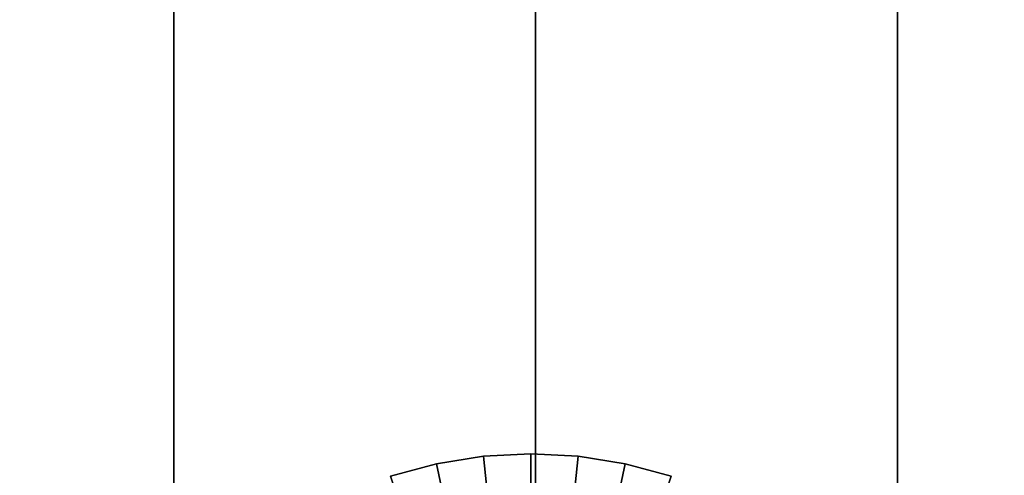
# Model space of a CAD drawing. Units: inches. Extents: x 58 to 224, y -1048 to -984.
# Drawn here: x 222 to 223, y -1009 to -1009 of the extents above; entities that cross this region are included whole.
import ezdxf

# ---------------------------------------------------------------- set-up
doc = ezdxf.new("R2010")
doc.units = ezdxf.units.IN
doc.header["$MEASUREMENT"] = 0
doc.layers.get('0').update_dxf_attribs({"true_color": 0x5890e1})

msp = doc.modelspace()

# ---------------------------------------------------------------- linework, layer by layer
at = {"color": 153, "true_color": 0x5890e1}
for points in [[(223.31148, -1009.69897, 8.33066), (223.31148, -984.69897, 8.33066), (221.81148, -984.69897, 8.33066), (221.81148, -1009.69897, 8.33066)], [(223.31148, -984.69897, -0.16934), (223.31148, -1009.69897, -0.16934), (221.81148, -1009.69897, -0.16934), (221.81148, -984.69897, -0.16934)], [(223.31148, -1009.19897, 0.33066), (223.31148, -985.19897, 0.33066), (221.81148, -985.19897, 0.33066), (221.81148, -1009.19897, 0.33066)], [(223.31148, -985.19897, 8.14366), (223.31148, -1009.19897, 8.14366), (221.81148, -1009.19897, 8.14366), (221.81148, -985.19897, 8.14366)], [(222.34637, -1009.02648, 24.28638), (222.34637, -1007.84423, 24.2937), (222.15669, -1007.84423, 24.2937), (222.15669, -1009.02648, 24.28638)], [(222.34637, -1007.84423, 8.23798), (222.34637, -1009.02648, 8.2453), (222.15669, -1009.02648, 8.2453), (222.15671, -1007.84423, 8.23798)], [(222.54454, -1009.02648, 24.28638), (222.54454, -1007.84423, 24.2937), (222.34637, -1007.84423, 24.2937), (222.34637, -1009.02648, 24.28638)], [(222.54454, -1007.84423, 8.23798), (222.54454, -1009.02648, 8.2453), (222.34637, -1009.02648, 8.2453), (222.34637, -1007.84423, 8.23798)], [(222.74269, -1007.84423, 24.2937), (222.54454, -1007.84423, 24.2937), (222.54454, -1009.02648, 24.28638), (222.74269, -1009.02648, 24.28638)], [(222.54454, -1007.84423, 8.23798), (222.74269, -1007.84423, 8.23798), (222.74269, -1009.02648, 8.2453), (222.54454, -1009.02648, 8.2453)], [(222.93237, -1007.84423, 24.2937), (222.74269, -1007.84423, 24.2937), (222.74269, -1009.02648, 24.28638), (222.93237, -1009.02648, 24.28638)], [(222.74269, -1007.84423, 8.23798), (222.93237, -1007.84423, 8.23798), (222.93237, -1009.02648, 8.2453), (222.74269, -1009.02648, 8.2453)], [(222.52242, -1008.8673, -0.46478), (222.49608, -1008.83715, -0.46186), (222.4902, -1008.80957, -0.45353), (222.51591, -1008.80541, -0.45353)], [(222.4902, -1008.80957, -0.43853), (222.51591, -1008.80541, -0.43853), (222.51591, -1008.80541, -0.45353), (222.4902, -1008.80957, -0.45353)], [(222.51591, -1008.80541, -0.43853), (222.4902, -1008.80957, -0.43853), (222.4902, -1008.80957, -0.42353), (222.51591, -1008.80541, -0.42353)], [(222.4902, -1008.80957, -0.40853), (222.51591, -1008.80541, -0.40853), (222.51591, -1008.80541, -0.42353), (222.4902, -1008.80957, -0.42353)], [(222.51591, -1008.80541, -0.40853), (222.4902, -1008.80957, -0.40853), (222.4902, -1008.80957, -0.39353), (222.51591, -1008.80541, -0.39353)], [(222.4902, -1008.80957, -0.37853), (222.51591, -1008.80541, -0.37853), (222.51591, -1008.80541, -0.39353), (222.4902, -1008.80957, -0.39353)], [(222.51591, -1008.80541, -0.37853), (222.4902, -1008.80957, -0.37853), (222.4902, -1008.80957, -0.36353), (222.51591, -1008.80541, -0.36353)], [(222.4902, -1008.80957, -0.34853), (222.51591, -1008.80541, -0.34853), (222.51591, -1008.80541, -0.36353), (222.4902, -1008.80957, -0.36353)], [(222.51591, -1008.80541, -0.34853), (222.4902, -1008.80957, -0.34853), (222.4902, -1008.80957, -0.33353), (222.51591, -1008.80541, -0.33353)], [(222.49608, -1008.83715, -0.32519), (222.52242, -1008.8673, -0.32228), (222.51591, -1008.80541, -0.33353), (222.4902, -1008.80957, -0.33353)], [(222.5419, -1008.83227, -0.46186), (222.52242, -1008.8673, -0.46478), (222.51591, -1008.80541, -0.45353), (222.5419, -1008.80407, -0.45353)], [(222.51591, -1008.80541, -0.43853), (222.5419, -1008.80407, -0.43853), (222.5419, -1008.80407, -0.45353), (222.51591, -1008.80541, -0.45353)], [(222.5419, -1008.80407, -0.43853), (222.51591, -1008.80541, -0.43853), (222.51591, -1008.80541, -0.42353), (222.5419, -1008.80407, -0.42353)], [(222.51591, -1008.80541, -0.40853), (222.5419, -1008.80407, -0.40853), (222.5419, -1008.80407, -0.42353), (222.51591, -1008.80541, -0.42353)], [(222.5419, -1008.80407, -0.40853), (222.51591, -1008.80541, -0.40853), (222.51591, -1008.80541, -0.39353), (222.5419, -1008.80407, -0.39353)], [(222.51591, -1008.80541, -0.37853), (222.5419, -1008.80407, -0.37853), (222.5419, -1008.80407, -0.39353), (222.51591, -1008.80541, -0.39353)], [(222.5419, -1008.80407, -0.37853), (222.51591, -1008.80541, -0.37853), (222.51591, -1008.80541, -0.36353), (222.5419, -1008.80407, -0.36353)], [(222.51591, -1008.80541, -0.34853), (222.5419, -1008.80407, -0.34853), (222.5419, -1008.80407, -0.36353), (222.51591, -1008.80541, -0.36353)], [(222.5419, -1008.80407, -0.34853), (222.51591, -1008.80541, -0.34853), (222.51591, -1008.80541, -0.33353), (222.5419, -1008.80407, -0.33353)], [(222.52242, -1008.8673, -0.32228), (222.5419, -1008.83227, -0.32519), (222.5419, -1008.80407, -0.33353), (222.51591, -1008.80541, -0.33353)], [(222.56139, -1008.8673, -0.46478), (222.5419, -1008.83227, -0.46186), (222.5419, -1008.80407, -0.45353), (222.56789, -1008.80541, -0.45353)], [(222.5419, -1008.80407, -0.43853), (222.56789, -1008.80541, -0.43853), (222.56789, -1008.80541, -0.45353), (222.5419, -1008.80407, -0.45353)], [(222.56789, -1008.80541, -0.43853), (222.5419, -1008.80407, -0.43853), (222.5419, -1008.80407, -0.42353), (222.56789, -1008.80541, -0.42353)], [(222.5419, -1008.80407, -0.40853), (222.56789, -1008.80541, -0.40853), (222.56789, -1008.80541, -0.42353), (222.5419, -1008.80407, -0.42353)], [(222.56789, -1008.80541, -0.40853), (222.5419, -1008.80407, -0.40853), (222.5419, -1008.80407, -0.39353), (222.56789, -1008.80541, -0.39353)], [(222.5419, -1008.80407, -0.37853), (222.56789, -1008.80541, -0.37853), (222.56789, -1008.80541, -0.39353), (222.5419, -1008.80407, -0.39353)], [(222.56789, -1008.80541, -0.37853), (222.5419, -1008.80407, -0.37853), (222.5419, -1008.80407, -0.36353), (222.56789, -1008.80541, -0.36353)], [(222.5419, -1008.80407, -0.34853), (222.56789, -1008.80541, -0.34853), (222.56789, -1008.80541, -0.36353), (222.5419, -1008.80407, -0.36353)], [(222.56789, -1008.80541, -0.34853), (222.5419, -1008.80407, -0.34853), (222.5419, -1008.80407, -0.33353), (222.56789, -1008.80541, -0.33353)], [(222.5419, -1008.83227, -0.32519), (222.56139, -1008.8673, -0.32228), (222.56789, -1008.80541, -0.33353), (222.5419, -1008.80407, -0.33353)], [(222.58772, -1008.83715, -0.46186), (222.56139, -1008.8673, -0.46478), (222.56789, -1008.80541, -0.45353), (222.5936, -1008.80957, -0.45353)], [(222.56139, -1008.8673, -0.32228), (222.58772, -1008.83715, -0.32519), (222.5936, -1008.80957, -0.33353), (222.56789, -1008.80541, -0.33353)], [(222.56789, -1008.80541, -0.43853), (222.5936, -1008.80957, -0.43853), (222.5936, -1008.80957, -0.45353), (222.56789, -1008.80541, -0.45353)], [(222.5936, -1008.80957, -0.43853), (222.56789, -1008.80541, -0.43853), (222.56789, -1008.80541, -0.42353), (222.5936, -1008.80957, -0.42353)], [(222.56789, -1008.80541, -0.40853), (222.5936, -1008.80957, -0.40853), (222.5936, -1008.80957, -0.42353), (222.56789, -1008.80541, -0.42353)], [(222.5936, -1008.80957, -0.40853), (222.56789, -1008.80541, -0.40853), (222.56789, -1008.80541, -0.39353), (222.5936, -1008.80957, -0.39353)], [(222.56789, -1008.80541, -0.37853), (222.5936, -1008.80957, -0.37853), (222.5936, -1008.80957, -0.39353), (222.56789, -1008.80541, -0.39353)], [(222.5936, -1008.80957, -0.37853), (222.56789, -1008.80541, -0.37853), (222.56789, -1008.80541, -0.36353), (222.5936, -1008.80957, -0.36353)], [(222.56789, -1008.80541, -0.34853), (222.5936, -1008.80957, -0.34853), (222.5936, -1008.80957, -0.36353), (222.56789, -1008.80541, -0.36353)], [(222.5936, -1008.80957, -0.34853), (222.56789, -1008.80541, -0.34853), (222.56789, -1008.80541, -0.33353), (222.5936, -1008.80957, -0.33353)], [(222.49608, -1008.83715, -0.46186), (222.48428, -1008.87536, -0.46478), (222.46507, -1008.81628, -0.45353), (222.4902, -1008.80957, -0.45353)], [(222.46507, -1008.81628, -0.43853), (222.4902, -1008.80957, -0.43853), (222.4902, -1008.80957, -0.45353), (222.46507, -1008.81628, -0.45353)], [(222.4902, -1008.80957, -0.43853), (222.46507, -1008.81628, -0.43853), (222.46507, -1008.81628, -0.42353), (222.4902, -1008.80957, -0.42353)], [(222.46507, -1008.81628, -0.40853), (222.4902, -1008.80957, -0.40853), (222.4902, -1008.80957, -0.42353), (222.46507, -1008.81628, -0.42353)], [(222.4902, -1008.80957, -0.40853), (222.46507, -1008.81628, -0.40853), (222.46507, -1008.81628, -0.39353), (222.4902, -1008.80957, -0.39353)], [(222.46507, -1008.81628, -0.37853), (222.4902, -1008.80957, -0.37853), (222.4902, -1008.80957, -0.39353), (222.46507, -1008.81628, -0.39353)], [(222.4902, -1008.80957, -0.37853), (222.46507, -1008.81628, -0.37853), (222.46507, -1008.81628, -0.36353), (222.4902, -1008.80957, -0.36353)], [(222.46507, -1008.81628, -0.34853), (222.4902, -1008.80957, -0.34853), (222.4902, -1008.80957, -0.36353), (222.46507, -1008.81628, -0.36353)], [(222.4902, -1008.80957, -0.34853), (222.46507, -1008.81628, -0.34853), (222.46507, -1008.81628, -0.33353), (222.4902, -1008.80957, -0.33353)], [(222.48428, -1008.87536, -0.32228), (222.49608, -1008.83715, -0.32519), (222.4902, -1008.80957, -0.33353), (222.46507, -1008.81628, -0.33353)], [(222.59952, -1008.87536, -0.46478), (222.58772, -1008.83715, -0.46186), (222.5936, -1008.80957, -0.45353), (222.61873, -1008.81628, -0.45353)], [(222.58772, -1008.83715, -0.32519), (222.59952, -1008.87536, -0.32228), (222.61873, -1008.81628, -0.33353), (222.5936, -1008.80957, -0.33353)], [(222.5936, -1008.80957, -0.43853), (222.61873, -1008.81628, -0.43853), (222.61873, -1008.81628, -0.45353), (222.5936, -1008.80957, -0.45353)], [(222.61873, -1008.81628, -0.43853), (222.5936, -1008.80957, -0.43853), (222.5936, -1008.80957, -0.42353), (222.61873, -1008.81628, -0.42353)], [(222.5936, -1008.80957, -0.40853), (222.61873, -1008.81628, -0.40853), (222.61873, -1008.81628, -0.42353), (222.5936, -1008.80957, -0.42353)], [(222.61873, -1008.81628, -0.40853), (222.5936, -1008.80957, -0.40853), (222.5936, -1008.80957, -0.39353), (222.61873, -1008.81628, -0.39353)], [(222.5936, -1008.80957, -0.37853), (222.61873, -1008.81628, -0.37853), (222.61873, -1008.81628, -0.39353), (222.5936, -1008.80957, -0.39353)], [(222.61873, -1008.81628, -0.37853), (222.5936, -1008.80957, -0.37853), (222.5936, -1008.80957, -0.36353), (222.61873, -1008.81628, -0.36353)], [(222.5936, -1008.80957, -0.34853), (222.61873, -1008.81628, -0.34853), (222.61873, -1008.81628, -0.36353), (222.5936, -1008.80957, -0.36353)], [(222.61873, -1008.81628, -0.34853), (222.5936, -1008.80957, -0.34853), (222.5936, -1008.80957, -0.33353), (222.61873, -1008.81628, -0.33353)]]:
    msp.add_3dface(points, dxfattribs=at)

doc.saveas('drawing.dxf')
